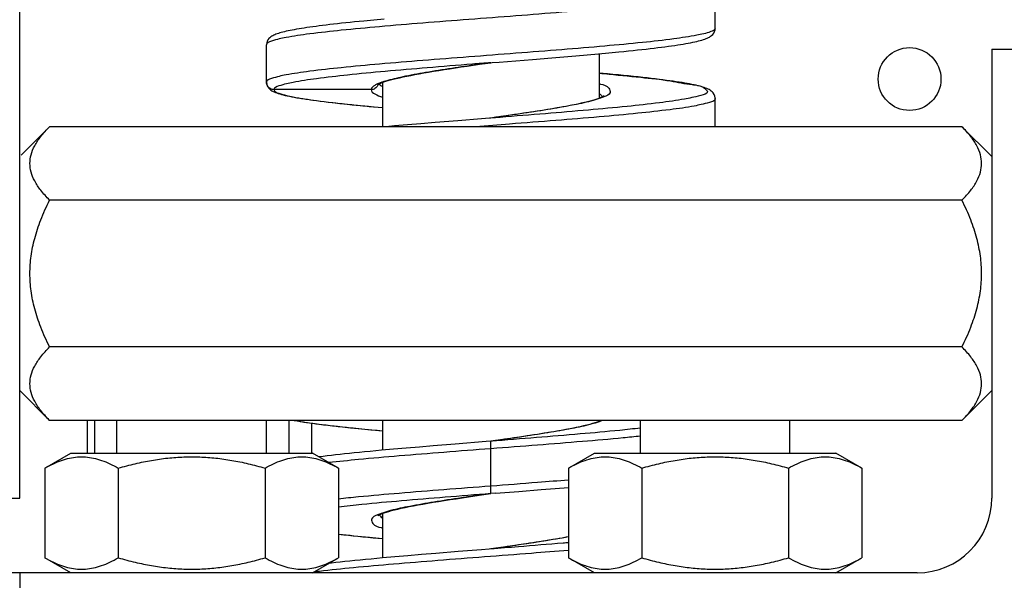
# Model space of a CAD drawing. Extents: x 743 to 7200, y -161 to 4450.
# Drawn here: x 2231 to 2296, y 2163 to 2200 of the extents above; entities that cross this region are included whole.
import ezdxf

# ---------------------------------------------------------------- set-up
doc = ezdxf.new("R2010")
doc.units = 0
doc.header["$LTSCALE"] = 20
doc.header["$MEASUREMENT"] = 0
doc.layers.get('0').update_dxf_attribs({"linetype": 'CONTINUOUS'})

msp = doc.modelspace()

# ---------------------------------------------------------------- linework, layer by layer
at = {"color": 3, "linetype": 'Continuous'}
for p, q in [((2230.523, 2168.237), (2230.523, 2582.237)), ((2195.523, 2168.237), (2230.523, 2168.237))]:
    msp.add_line(p, q, dxfattribs=at)
at = {"color": 7, "linetype": 'Continuous'}
for p, q in [((2277.023, 2199.629), (2277.023, 2202.129)), ((2254.199, 2200.177), (2253.538, 2200.114)), ((2254.896, 2200.241), (2254.199, 2200.177)), ((2253.538, 2200.114), (2252.914, 2200.052)), ((2277.023, 2199.632), (2277.023, 2199.629)), ((2247.023, 2196.029), (2247.023, 2198.529)), ((2295.523, 2198.237), (2300.523, 2198.237)), ((2295.523, 2198.237), (2295.523, 2168.237)), ((2264.813, 2197.551), (2266.092, 2197.655)), ((2266.092, 2197.655), (2266.914, 2197.724)), ((2266.914, 2197.724), (2267.709, 2197.791)), ((2267.709, 2197.791), (2268.476, 2197.858)), ((2268.476, 2197.858), (2269.213, 2197.924)), ((2269.213, 2197.924), (2269.919, 2197.989)), ((2269.273, 2197.929), (2269.273, 2194.956)), ((2269.919, 2197.989), (2270.592, 2198.053)), ((2260.443, 2197.101), (2261.267, 2197.221)), ((2261.267, 2197.221), (2262.023, 2197.33)), ((2262.023, 2197.33), (2262.114, 2197.337)), ((2247.023, 2196.014), (2247.023, 2196.029)), ((2254.773, 2196.003), (2254.773, 2193.03)), ((2254.023, 2195.529), (2247.523, 2195.529)), ((2277.023, 2193.052), (2277.023, 2194.93)), ((2277.023, 2194.93), (2277.023, 2194.928)), ((2262.023, 2193.63), (2261.943, 2193.623)), ((2263.193, 2193.798), (2262.022, 2193.629)), ((2263.99, 2193.915), (2263.193, 2193.798)), ((2232.523, 2193.052), (2230.615, 2191.145)), ((2293.523, 2193.052), (2232.523, 2193.052)), ((2255.578, 2193.102), (2255.017, 2193.052)), ((2256.442, 2193.177), (2255.578, 2193.102)), ((2257.352, 2193.254), (2256.442, 2193.177)), ((2258.306, 2193.333), (2257.352, 2193.254)), ((2259.812, 2193.454), (2258.306, 2193.333)), ((2295.523, 2191.052), (2293.523, 2193.052)), ((2293.523, 2188.145), (2232.523, 2188.145)), ((2293.523, 2178.33), (2232.523, 2178.33)), ((2232.523, 2173.422), (2230.523, 2175.422)), ((2295.523, 2175.422), (2293.523, 2173.422)), ((2293.523, 2173.422), (2232.523, 2173.422)), ((2235.023, 2173.422), (2235.023, 2171.237)), ((2235.523, 2173.422), (2235.523, 2171.237)), ((2237.023, 2171.237), (2237.023, 2173.422)), ((2247.023, 2171.237), (2247.023, 2173.422)), ((2248.523, 2173.422), (2248.523, 2171.237)), ((2250.023, 2173.243), (2250.023, 2171.237)), ((2254.773, 2173.422), (2254.773, 2171.43)), ((2269.273, 2173.422), (2269.273, 2173.356)), ((2272.023, 2171.237), (2272.023, 2173.422)), ((2282.023, 2171.237), (2282.023, 2173.422)), ((2261.718, 2172.005), (2259.645, 2171.841)), ((2262.023, 2172.029), (2261.718, 2172.005)), ((2262.027, 2172.03), (2262.023, 2172.029)), ((2262.023, 2168.529), (2262.023, 2172.029)), ((2262.676, 2172.123), (2262.027, 2172.03)), ((2263.532, 2172.247), (2262.676, 2172.123)), ((2232.208, 2170.233), (2233.948, 2171.237)), ((2233.948, 2171.237), (2250.098, 2171.237)), ((2251.838, 2170.233), (2250.098, 2171.237)), ((2255.513, 2171.496), (2254.71, 2171.424)), ((2256.36, 2171.57), (2255.513, 2171.496)), ((2257.249, 2171.645), (2256.36, 2171.57)), ((2258.178, 2171.722), (2257.249, 2171.645)), ((2259.645, 2171.841), (2258.178, 2171.722)), ((2267.208, 2170.233), (2268.948, 2171.237)), ((2268.948, 2171.237), (2285.098, 2171.237)), ((2286.838, 2170.233), (2285.098, 2171.237)), ((2232.208, 2170.233), (2232.208, 2164.242)), ((2237.115, 2170.233), (2237.115, 2164.242)), ((2246.93, 2170.233), (2246.93, 2164.242)), ((2251.838, 2170.233), (2251.838, 2164.242)), ((2267.208, 2170.233), (2267.208, 2164.242)), ((2272.115, 2170.233), (2272.115, 2164.242)), ((2281.93, 2170.233), (2281.93, 2164.242)), ((2286.838, 2170.233), (2286.838, 2164.242)), ((2262.344, 2168.555), (2262.023, 2168.529)), ((2262.344, 2168.555), (2263.902, 2168.678)), ((2263.902, 2168.678), (2265.388, 2168.798)), ((2265.388, 2168.798), (2266.333, 2168.875)), ((2266.333, 2168.875), (2267.208, 2168.948)), ((2260.53, 2168.314), (2261.39, 2168.439)), ((2261.39, 2168.439), (2262.018, 2168.529)), ((2262.023, 2168.529), (2262.018, 2168.529)), ((2254.773, 2167.204), (2254.773, 2164.23)), ((2251.838, 2165.821), (2252.203, 2165.781)), ((2259.829, 2164.655), (2258.338, 2164.535)), ((2262.023, 2164.83), (2261.922, 2164.822)), ((2262.707, 2164.928), (2262.022, 2164.829)), ((2263.467, 2165.038), (2262.707, 2164.928)), ((2264.201, 2165.146), (2263.467, 2165.038)), ((2233.948, 2163.237), (2232.208, 2164.242)), ((2250.098, 2163.237), (2251.838, 2164.242)), ((2255.613, 2164.305), (2254.79, 2164.232)), ((2256.48, 2164.38), (2255.613, 2164.305)), ((2257.389, 2164.457), (2256.48, 2164.38)), ((2258.338, 2164.535), (2257.389, 2164.457)), ((2268.948, 2163.237), (2267.208, 2164.242)), ((2285.098, 2163.237), (2286.838, 2164.242)), ((2290.523, 2163.237), (2225.523, 2163.237)), ((2230.523, 2163.237), (2230.523, 2158.237))]:
    msp.add_line(p, q, dxfattribs=at)
for points in [[(2252.914, 2200.052), (2252.616, 2200.022), (2252.327, 2199.991), (2252.047, 2199.961), (2251.776, 2199.932), (2251.513, 2199.902), (2251.26, 2199.873), (2251.016, 2199.844), (2250.78, 2199.815), (2250.553, 2199.786), (2250.335, 2199.758), (2250.125, 2199.73), (2249.923, 2199.702), (2249.73, 2199.674), (2249.545, 2199.646), (2249.368, 2199.619), (2249.199, 2199.591), (2249.038, 2199.564), (2248.885, 2199.537), (2248.739, 2199.51), (2248.6, 2199.483), (2248.468, 2199.455), (2248.343, 2199.428), (2248.225, 2199.401), (2248.114, 2199.374), (2248.01, 2199.346), (2247.912, 2199.318), (2247.82, 2199.29), (2247.734, 2199.261), (2247.653, 2199.232), (2247.577, 2199.201), (2247.506, 2199.169), (2247.437, 2199.134), (2247.371, 2199.095), (2247.308, 2199.052), (2247.244, 2199.001), (2247.181, 2198.937), (2247.122, 2198.859), (2247.073, 2198.768), (2247.039, 2198.665), (2247.023, 2198.543)], [(2270.592, 2198.053), (2270.916, 2198.085), (2271.231, 2198.117), (2271.538, 2198.149), (2271.835, 2198.18), (2272.124, 2198.211), (2272.404, 2198.242), (2272.675, 2198.273), (2272.937, 2198.304), (2273.19, 2198.335), (2273.434, 2198.365), (2273.669, 2198.396), (2273.895, 2198.426), (2274.112, 2198.456), (2274.32, 2198.486), (2274.519, 2198.516), (2274.709, 2198.545), (2274.89, 2198.575), (2275.063, 2198.605), (2275.227, 2198.634), (2275.382, 2198.664), (2275.529, 2198.693), (2275.667, 2198.723), (2275.796, 2198.752), (2275.918, 2198.782), (2276.031, 2198.812), (2276.137, 2198.842), (2276.236, 2198.872), (2276.327, 2198.904), (2276.414, 2198.936), (2276.495, 2198.97), (2276.572, 2199.006), (2276.646, 2199.047), (2276.718, 2199.093), (2276.787, 2199.146), (2276.857, 2199.214), (2276.926, 2199.305), (2276.983, 2199.417), (2277.015, 2199.537), (2277.023, 2199.632)], [(2262.114, 2197.337), (2262.575, 2197.373), (2264.813, 2197.551)], [(2254.463, 2195.849), (2254.466, 2195.851), (2254.486, 2195.866), (2254.527, 2195.892), (2254.586, 2195.923), (2254.663, 2195.959), (2254.76, 2195.999), (2254.874, 2196.041), (2255.005, 2196.085), (2255.155, 2196.132), (2255.321, 2196.179), (2255.504, 2196.228), (2255.705, 2196.278), (2255.921, 2196.328), (2256.153, 2196.38), (2256.401, 2196.432), (2256.664, 2196.484), (2256.942, 2196.538), (2257.234, 2196.591), (2257.541, 2196.646), (2257.862, 2196.701), (2258.195, 2196.756), (2258.542, 2196.813), (2258.9, 2196.869), (2259.271, 2196.926), (2259.652, 2196.984), (2260.042, 2197.043), (2260.443, 2197.101)], [(2277.023, 2194.928), (2277.021, 2194.975), (2276.998, 2195.095), (2276.952, 2195.21), (2276.89, 2195.306), (2276.826, 2195.378), (2276.759, 2195.436), (2276.69, 2195.485), (2276.618, 2195.528), (2276.545, 2195.566), (2276.467, 2195.601), (2276.383, 2195.635), (2276.295, 2195.667), (2276.2, 2195.698), (2276.097, 2195.729), (2275.988, 2195.759), (2275.87, 2195.789), (2275.744, 2195.819), (2275.61, 2195.848), (2275.467, 2195.878), (2275.316, 2195.908), (2275.156, 2195.938), (2274.987, 2195.967), (2274.808, 2195.997), (2274.62, 2196.028), (2274.423, 2196.058), (2274.215, 2196.088), (2273.997, 2196.119), (2273.769, 2196.15), (2273.53, 2196.181), (2273.282, 2196.213), (2273.022, 2196.245), (2272.752, 2196.277), (2272.47, 2196.309), (2272.178, 2196.342), (2271.875, 2196.375), (2271.56, 2196.408), (2271.234, 2196.442), (2270.897, 2196.476), (2270.549, 2196.51), (2270.189, 2196.545), (2269.818, 2196.58), (2269.273, 2196.63)], [(2247.023, 2196.014), (2247.036, 2195.906), (2247.069, 2195.801), (2247.118, 2195.707), (2247.18, 2195.624), (2247.248, 2195.555), (2247.317, 2195.5), (2247.387, 2195.454), (2247.46, 2195.413)], [(2247.46, 2195.413), (2247.539, 2195.375), (2247.621, 2195.34), (2247.709, 2195.307), (2247.805, 2195.274)], [(2247.805, 2195.274), (2247.907, 2195.242), (2248.018, 2195.211), (2248.138, 2195.179), (2248.267, 2195.148), (2248.405, 2195.117), (2248.553, 2195.086), (2248.711, 2195.055), (2248.879, 2195.023), (2249.058, 2194.992), (2249.247, 2194.96), (2249.448, 2194.928), (2249.659, 2194.896), (2249.882, 2194.863), (2250.117, 2194.83), (2250.363, 2194.797), (2250.62, 2194.764), (2250.89, 2194.73), (2251.171, 2194.697), (2251.464, 2194.662), (2251.769, 2194.628), (2252.085, 2194.593), (2252.414, 2194.558), (2252.754, 2194.523), (2253.106, 2194.488), (2253.47, 2194.452), (2253.846, 2194.415), (2254.234, 2194.379), (2254.773, 2194.329)], [(2269.576, 2195.103), (2269.581, 2195.109), (2269.584, 2195.112), (2269.571, 2195.102), (2269.542, 2195.082), (2269.494, 2195.054), (2269.426, 2195.02), (2269.341, 2194.983), (2269.239, 2194.942), (2269.119, 2194.9), (2268.982, 2194.855), (2268.83, 2194.81), (2268.662, 2194.763), (2268.477, 2194.715), (2268.278, 2194.666), (2268.062, 2194.617), (2267.831, 2194.566), (2267.585, 2194.515), (2267.325, 2194.464), (2267.05, 2194.411), (2266.76, 2194.358), (2266.457, 2194.305), (2266.14, 2194.251), (2265.811, 2194.196), (2265.469, 2194.141), (2265.115, 2194.085), (2264.75, 2194.029), (2264.375, 2193.972), (2263.99, 2193.915)], [(2261.943, 2193.623), (2261.399, 2193.58), (2259.812, 2193.454)], [(2248.885, 2173.422), (2248.908, 2173.418), (2249.103, 2173.384), (2249.311, 2173.35), (2249.531, 2173.315), (2249.764, 2173.28), (2250.01, 2173.245), (2250.27, 2173.21), (2250.543, 2173.174), (2250.829, 2173.138), (2251.128, 2173.102), (2251.441, 2173.065), (2251.767, 2173.028), (2252.106, 2172.991), (2252.458, 2172.954), (2252.824, 2172.916), (2253.203, 2172.878), (2253.594, 2172.84), (2253.999, 2172.801), (2254.416, 2172.762), (2254.773, 2172.729)], [(2269.429, 2173.422), (2269.358, 2173.39), (2269.252, 2173.348), (2269.127, 2173.303), (2268.983, 2173.255), (2268.82, 2173.207), (2268.639, 2173.157), (2268.44, 2173.106), (2268.223, 2173.053), (2267.989, 2173), (2267.736, 2172.946), (2267.467, 2172.892), (2267.181, 2172.836), (2266.879, 2172.78), (2266.561, 2172.723), (2266.227, 2172.666), (2265.879, 2172.607), (2265.518, 2172.549), (2265.143, 2172.49), (2264.756, 2172.43), (2264.358, 2172.369), (2263.95, 2172.309), (2263.532, 2172.247)], [(2254.71, 2171.424), (2254.325, 2171.389), (2253.951, 2171.354), (2253.588, 2171.319), (2253.237, 2171.284), (2252.896, 2171.25), (2252.567, 2171.217), (2252.249, 2171.183), (2251.941, 2171.15), (2251.645, 2171.117), (2251.36, 2171.085), (2251.086, 2171.052), (2250.822, 2171.02), (2250.569, 2170.988), (2250.536, 2170.984)], [(2254.468, 2167.056), (2254.462, 2167.048), (2254.463, 2167.048), (2254.484, 2167.065), (2254.525, 2167.09), (2254.586, 2167.123), (2254.671, 2167.162), (2254.775, 2167.204), (2254.898, 2167.249), (2255.041, 2167.297), (2255.203, 2167.346), (2255.384, 2167.396), (2255.584, 2167.448), (2255.802, 2167.501), (2256.038, 2167.554), (2256.292, 2167.609), (2256.563, 2167.664), (2256.852, 2167.721), (2257.157, 2167.777), (2257.479, 2167.835), (2257.815, 2167.893), (2258.167, 2167.952), (2258.532, 2168.011), (2258.91, 2168.071), (2259.3, 2168.131), (2259.7, 2168.192), (2260.111, 2168.253), (2260.53, 2168.314)], [(2252.203, 2165.781), (2252.505, 2165.749), (2252.816, 2165.717), (2253.137, 2165.684), (2253.467, 2165.652), (2253.807, 2165.619), (2254.155, 2165.586), (2254.773, 2165.529)], [(2267.208, 2165.641), (2267.06, 2165.613), (2266.785, 2165.563), (2266.498, 2165.512), (2266.2, 2165.461), (2265.891, 2165.409), (2265.571, 2165.357), (2265.242, 2165.305), (2264.904, 2165.252), (2264.557, 2165.199), (2264.201, 2165.146)], [(2261.922, 2164.822), (2261.389, 2164.779), (2259.829, 2164.655)], [(2254.79, 2164.232), (2254.395, 2164.195), (2254.012, 2164.159), (2253.64, 2164.124), (2253.28, 2164.089), (2252.932, 2164.054), (2252.596, 2164.02), (2252.272, 2163.986), (2251.96, 2163.952), (2251.66, 2163.919), (2251.371, 2163.886), (2251.183, 2163.864)]]:
    msp.add_lwpolyline(points, dxfattribs=at)
msp.add_circle((2290.023, 2196.237), 2.1, dxfattribs=at)
msp.add_arc((2290.523, 2168.237), 5, 270, 0, dxfattribs=at)
at = {"color": 3, "linetype": 'Continuous'}
msp.add_arc((2290.523, 2168.237), 10, 270, 0, dxfattribs=at)
at = {"color": 7, "linetype": 'Continuous'}
for points, start_tangent, end_tangent in [([(2277.019, 2202.13), (2276.734, 2201.904), (2275.799, 2201.663), (2274.256, 2201.422), (2272.174, 2201.181), (2269.644, 2200.94), (2266.778, 2200.699), (2263.702, 2200.458), (2260.552, 2200.217), (2257.467, 2199.976), (2254.583, 2199.735), (2252.027, 2199.494), (2249.912, 2199.253), (2248.331, 2199.012), (2247.353, 2198.771), (2247.023, 2198.529)], (-0.247737, -0.968827), (0, -1)), ([(2277.019, 2199.63), (2276.734, 2199.404), (2275.799, 2199.163), (2274.256, 2198.922), (2272.174, 2198.681), (2269.644, 2198.44), (2266.778, 2198.199), (2263.702, 2197.958), (2260.552, 2197.717), (2257.467, 2197.476), (2254.583, 2197.235), (2252.027, 2196.994), (2249.912, 2196.753), (2248.331, 2196.512), (2247.353, 2196.271), (2247.023, 2196.029)], (-0.237937, -0.97128), (0, -1)), ([(2262.023, 2197.329), (2260.793, 2197.232), (2257.777, 2196.989), (2254.951, 2196.746), (2252.443, 2196.502), (2250.365, 2196.259), (2248.81, 2196.016), (2247.848, 2195.773), (2247.523, 2195.529)], (-0.996896, -0.078731), (0, -1)), ([(2261.102, 2197.197), (2259.425, 2196.951), (2257.647, 2196.666), (2256.137, 2196.382), (2254.987, 2196.098), (2254.771, 2196.034)], (-0.98978, -0.142604), (-0.952207, -0.305454)), ([(2261.283, 2197.223), (2261.102, 2197.197)], (-0.989818, -0.142341), (-0.98978, -0.142604)), ([(2261.57, 2197.265), (2261.362, 2197.235), (2261.283, 2197.223)], (-0.989852, -0.142103), (-0.989818, -0.142341)), ([(2262.023, 2197.33), (2261.57, 2197.265)], (-0.989871, -0.141968), (-0.989852, -0.142103)), ([(2269.273, 2196.63), (2269.625, 2196.597), (2272.056, 2196.354), (2274.036, 2196.111), (2275.477, 2195.867), (2276.314, 2195.624), (2276.509, 2195.381), (2276.055, 2195.138), (2274.97, 2194.894), (2273.304, 2194.651), (2271.132, 2194.408), (2268.55, 2194.165), (2265.676, 2193.921), (2262.638, 2193.678), (2262.023, 2193.63)], (0.995723, -0.092386), (-0.9969, -0.078678)), ([(2247.523, 2195.529), (2247.273, 2195.597), (2247.09, 2195.78), (2247.023, 2196.014)], (-1, 0), (-0.03327, 0.999446)), ([(2254.454, 2195.912), (2254.267, 2195.814), (2254.023, 2195.529)], (-0.906555, -0.422088), (0, -1)), ([(2254.405, 2195.708), (2254.272, 2195.597), (2254.023, 2195.529)], (-0.643148, -0.765742), (-1, 0)), ([(2254.496, 2195.871), (2254.455, 2195.78), (2254.405, 2195.708)], (-0.317476, -0.948266), (-0.643148, -0.765742)), ([(2254.695, 2196.008), (2254.454, 2195.912)], (-0.944795, -0.327662), (-0.906555, -0.422088)), ([(2254.562, 2195.909), (2254.757, 2195.742)], (0.559066, -0.829123), (0.847286, -0.531137)), ([(2254.771, 2196.034), (2254.695, 2196.008)], (-0.952207, -0.305454), (-0.944795, -0.327662)), ([(2254.757, 2195.742), (2254.772, 2195.733)], (0.847286, -0.531137), (0.85199, -0.523558)), ([(2269.271, 2195.923), (2269.349, 2195.903), (2269.913, 2195.619), (2269.995, 2195.335), (2269.589, 2195.051), (2269.346, 2194.964)], (0.966313, -0.257368), (-0.944265, -0.329185)), ([(2247.523, 2195.529), (2247.848, 2195.286), (2248.81, 2195.043), (2250.365, 2194.8), (2252.443, 2194.557), (2254.773, 2194.33)], (0, -1), (0.995859, -0.090909)), ([(2254.023, 2195.529), (2254.267, 2195.245), (2254.771, 2195.025)], (0, -1), (0.952207, -0.305454)), ([(2277.019, 2194.927), (2277.021, 2194.913), (2276.646, 2194.672), (2275.627, 2194.431), (2274.008, 2194.19), (2271.86, 2193.949), (2269.278, 2193.708), (2266.377, 2193.467), (2263.283, 2193.226), (2261.011, 2193.052)], (0.22447, -0.974481), (-0.99708, -0.076359)), ([(2269.27, 2194.938), (2268.72, 2194.766), (2267.441, 2194.482), (2265.83, 2194.198), (2263.986, 2193.914), (2262.966, 2193.765)], (-0.946112, -0.32384), (-0.98975, -0.142812)), ([(2269.346, 2194.964), (2269.27, 2194.938)], (-0.944265, -0.329185), (-0.946112, -0.32384)), ([(2269.288, 2195.25), (2269.363, 2195.199)], (0.868704, -0.495331), (0.767763, -0.640734)), ([(2269.363, 2195.199), (2269.456, 2195.083), (2269.471, 2195.044)], (0.767763, -0.640734), (0.319868, -0.947462)), ([(2262.481, 2193.695), (2262.023, 2193.63)], (-0.989853, -0.142098), (-0.989884, -0.141878)), ([(2262.764, 2193.736), (2262.481, 2193.695)], (-0.989801, -0.142455), (-0.989853, -0.142098)), ([(2262.966, 2193.765), (2262.764, 2193.736)], (-0.98975, -0.142812), (-0.989801, -0.142455)), ([(2232.523, 2188.145), (2231.932, 2188.807), (2231.526, 2189.424), (2231.287, 2190.016), (2231.208, 2190.599), (2231.287, 2191.181), (2231.526, 2191.773), (2231.932, 2192.389), (2232.523, 2193.052)], (-0.707107, 0.707107), (0.707107, 0.707107)), ([(2293.523, 2188.145), (2294.114, 2188.807), (2294.519, 2189.424), (2294.758, 2190.016), (2294.838, 2190.599), (2294.758, 2191.181), (2294.519, 2191.773), (2294.114, 2192.389), (2293.523, 2193.052)], (0.707107, 0.707107), (-0.707107, 0.707107)), ([(2232.523, 2178.33), (2231.932, 2179.655), (2231.526, 2180.889), (2231.287, 2182.073), (2231.208, 2183.238), (2231.287, 2184.402), (2231.526, 2185.586), (2231.932, 2186.819), (2232.523, 2188.145)], (-0.447214, 0.894427), (0.447214, 0.894427)), ([(2293.523, 2178.33), (2294.114, 2179.655), (2294.519, 2180.889), (2294.758, 2182.073), (2294.838, 2183.238), (2294.758, 2184.402), (2294.519, 2185.586), (2294.114, 2186.819), (2293.523, 2188.145)], (0.447214, 0.894427), (-0.447214, 0.894427)), ([(2232.523, 2173.422), (2231.932, 2174.085), (2231.526, 2174.702), (2231.287, 2175.294), (2231.208, 2175.876), (2231.287, 2176.459), (2231.526, 2177.05), (2231.932, 2177.667), (2232.523, 2178.33)], (-0.707107, 0.707107), (0.707107, 0.707107)), ([(2293.523, 2173.422), (2294.114, 2174.085), (2294.519, 2174.702), (2294.758, 2175.294), (2294.838, 2175.876), (2294.758, 2176.459), (2294.519, 2177.05), (2294.114, 2177.667), (2293.523, 2178.33)], (0.707107, 0.707107), (-0.707107, 0.707107)), ([(2248.928, 2173.422), (2249.075, 2173.394), (2250.741, 2173.151), (2252.913, 2172.908), (2254.773, 2172.729)], (0.981684, -0.190514), (0.995867, -0.090825)), ([(2269.27, 2173.338), (2268.72, 2173.166), (2267.441, 2172.882), (2265.83, 2172.598), (2263.986, 2172.314), (2263.131, 2172.189)], (-0.946111, -0.323843), (-0.989695, -0.143189)), ([(2269.346, 2173.364), (2269.27, 2173.338)], (-0.944263, -0.329191), (-0.946111, -0.323843)), ([(2269.516, 2173.424), (2269.346, 2173.364)], (-0.940953, -0.338538), (-0.944263, -0.329191)), ([(2272.022, 2172.906), (2270.645, 2172.759), (2267.995, 2172.516), (2265.077, 2172.273), (2262.023, 2172.029)], (-0.994069, -0.108753), (-0.996892, -0.078783)), ([(2272.022, 2172.371), (2270.873, 2172.253), (2268.149, 2172.012), (2265.155, 2171.771), (2262.023, 2171.529)], (-0.994528, -0.104472), (-0.997095, -0.076172)), ([(2262.447, 2172.09), (2262.027, 2172.03)], (-0.989861, -0.142036), (-0.989896, -0.141793)), ([(2262.94, 2172.161), (2262.447, 2172.09)], (-0.989755, -0.142774), (-0.989861, -0.142036)), ([(2263.131, 2172.189), (2262.94, 2172.161)], (-0.989695, -0.143189), (-0.989755, -0.142774)), ([(2262.023, 2171.529), (2258.89, 2171.288), (2255.896, 2171.047), (2253.172, 2170.806), (2251.194, 2170.602)], (-0.997095, -0.076172), (-0.994693, -0.102888)), ([(2232.208, 2170.233), (2232.775, 2170.53), (2233.321, 2170.754), (2233.859, 2170.905), (2234.394, 2170.982), (2234.929, 2170.982), (2235.464, 2170.905), (2236.002, 2170.754), (2236.548, 2170.53), (2237.115, 2170.233)], (0.866025, 0.5), (0.866025, -0.5)), ([(2237.115, 2170.233), (2238.25, 2170.53), (2239.343, 2170.754), (2240.417, 2170.905), (2241.488, 2170.982), (2242.558, 2170.982), (2243.629, 2170.905), (2244.703, 2170.754), (2245.795, 2170.53), (2246.93, 2170.233)], (0.960769, 0.27735), (0.960769, -0.27735)), ([(2246.93, 2170.233), (2247.498, 2170.53), (2248.044, 2170.754), (2248.581, 2170.905), (2249.116, 2170.982), (2249.652, 2170.982), (2250.187, 2170.905), (2250.724, 2170.754), (2251.27, 2170.53), (2251.838, 2170.233)], (0.866025, 0.5), (0.866025, -0.5)), ([(2267.208, 2170.233), (2267.775, 2170.53), (2268.321, 2170.754), (2268.859, 2170.905), (2269.394, 2170.982), (2269.929, 2170.982), (2270.464, 2170.905), (2271.002, 2170.754), (2271.548, 2170.53), (2272.115, 2170.233)], (0.866025, 0.5), (0.866025, -0.5)), ([(2272.115, 2170.233), (2273.25, 2170.53), (2274.343, 2170.754), (2275.417, 2170.905), (2276.488, 2170.982), (2277.558, 2170.982), (2278.629, 2170.905), (2279.703, 2170.754), (2280.795, 2170.53), (2281.93, 2170.233)], (0.960769, 0.27735), (0.960769, -0.27735)), ([(2281.93, 2170.233), (2282.498, 2170.53), (2283.044, 2170.754), (2283.581, 2170.905), (2284.116, 2170.982), (2284.652, 2170.982), (2285.187, 2170.905), (2285.724, 2170.754), (2286.27, 2170.53), (2286.838, 2170.233)], (0.866025, 0.5), (0.866025, -0.5)), ([(2267.208, 2169.434), (2265.155, 2169.271), (2262.023, 2169.029)], (-0.996711, -0.081039), (-0.997095, -0.076172)), ([(2262.023, 2169.029), (2258.89, 2168.788), (2255.896, 2168.547), (2253.172, 2168.306), (2251.838, 2168.169)], (-0.997095, -0.076172), (-0.994518, -0.104569)), ([(2262.023, 2168.529), (2258.968, 2168.286), (2256.05, 2168.043), (2253.4, 2167.8), (2251.838, 2167.633)], (-0.996892, -0.078783), (-0.994051, -0.108915)), ([(2260.925, 2168.372), (2260.059, 2168.245), (2258.215, 2167.961), (2256.604, 2167.677), (2255.325, 2167.393), (2254.775, 2167.221)], (-0.989699, -0.143163), (-0.946111, -0.323843)), ([(2261.121, 2168.4), (2260.925, 2168.372)], (-0.98976, -0.142742), (-0.989699, -0.143163)), ([(2261.592, 2168.468), (2261.121, 2168.4)], (-0.989861, -0.142042), (-0.98976, -0.142742)), ([(2262.018, 2168.529), (2261.592, 2168.468)], (-0.989896, -0.141793), (-0.989861, -0.142042)), ([(2254.699, 2167.195), (2254.456, 2167.108), (2254.05, 2166.824), (2254.132, 2166.54), (2254.696, 2166.256), (2254.774, 2166.236)], (-0.944263, -0.329191), (0.966315, -0.257364)), ([(2254.581, 2167.12), (2254.649, 2167.019), (2254.759, 2166.916)], (0.463978, -0.885847), (0.808593, -0.588369)), ([(2254.775, 2167.221), (2254.699, 2167.195)], (-0.946111, -0.323843), (-0.944263, -0.329191)), ([(2251.838, 2165.825), (2253.903, 2165.611), (2254.772, 2165.528)], (0.994753, -0.10231), (0.995819, -0.091352)), ([(2267.208, 2165.635), (2266.398, 2165.493), (2264.62, 2165.208), (2263.124, 2164.988)], (-0.982999, -0.183609), (-0.989752, -0.142798)), ([(2267.208, 2164.734), (2264.742, 2164.538), (2261.602, 2164.297), (2258.48, 2164.056), (2255.514, 2163.815), (2252.836, 2163.574), (2250.562, 2163.333), (2250.182, 2163.291)], (-0.996739, -0.080691), (-0.993672, -0.112321)), ([(2267.208, 2165.248), (2266.853, 2165.219), (2263.864, 2164.975), (2262.023, 2164.829)], (-0.996516, -0.083405), (-0.996896, -0.078728)), ([(2262.482, 2164.895), (2262.023, 2164.829)], (-0.989864, -0.142021), (-0.989873, -0.141957)), ([(2262.865, 2164.95), (2262.683, 2164.924), (2262.482, 2164.895)], (-0.989821, -0.142315), (-0.989864, -0.142021)), ([(2263.124, 2164.988), (2262.865, 2164.95)], (-0.989752, -0.142798), (-0.989821, -0.142315)), ([(2232.208, 2164.242), (2232.775, 2163.944), (2233.321, 2163.721), (2233.859, 2163.569), (2234.394, 2163.492), (2234.929, 2163.492), (2235.464, 2163.569), (2236.002, 2163.721), (2236.548, 2163.944), (2237.115, 2164.242)], (0.866025, -0.5), (0.866025, 0.5)), ([(2237.115, 2164.242), (2238.25, 2163.944), (2239.343, 2163.721), (2240.417, 2163.569), (2241.488, 2163.492), (2242.558, 2163.492), (2243.629, 2163.569), (2244.703, 2163.721), (2245.795, 2163.944), (2246.93, 2164.242)], (0.960769, -0.27735), (0.960769, 0.27735)), ([(2246.93, 2164.242), (2247.498, 2163.944), (2248.044, 2163.721), (2248.581, 2163.569), (2249.116, 2163.492), (2249.652, 2163.492), (2250.187, 2163.569), (2250.724, 2163.721), (2251.27, 2163.944), (2251.838, 2164.242)], (0.866025, -0.5), (0.866025, 0.5)), ([(2267.208, 2164.242), (2267.775, 2163.944), (2268.321, 2163.721), (2268.859, 2163.569), (2269.394, 2163.492), (2269.929, 2163.492), (2270.464, 2163.569), (2271.002, 2163.721), (2271.548, 2163.944), (2272.115, 2164.242)], (0.866025, -0.5), (0.866025, 0.5)), ([(2272.115, 2164.242), (2273.25, 2163.944), (2274.343, 2163.721), (2275.417, 2163.569), (2276.488, 2163.492), (2277.558, 2163.492), (2278.629, 2163.569), (2279.703, 2163.721), (2280.795, 2163.944), (2281.93, 2164.242)], (0.960769, -0.27735), (0.960769, 0.27735)), ([(2281.93, 2164.242), (2282.498, 2163.944), (2283.044, 2163.721), (2283.581, 2163.569), (2284.116, 2163.492), (2284.652, 2163.492), (2285.187, 2163.569), (2285.724, 2163.721), (2286.27, 2163.944), (2286.838, 2164.242)], (0.866025, -0.5), (0.866025, 0.5))]:
    msp.add_spline(points, degree=3, dxfattribs=dict(at, start_tangent=start_tangent, end_tangent=end_tangent))

doc.saveas('drawing.dxf')
